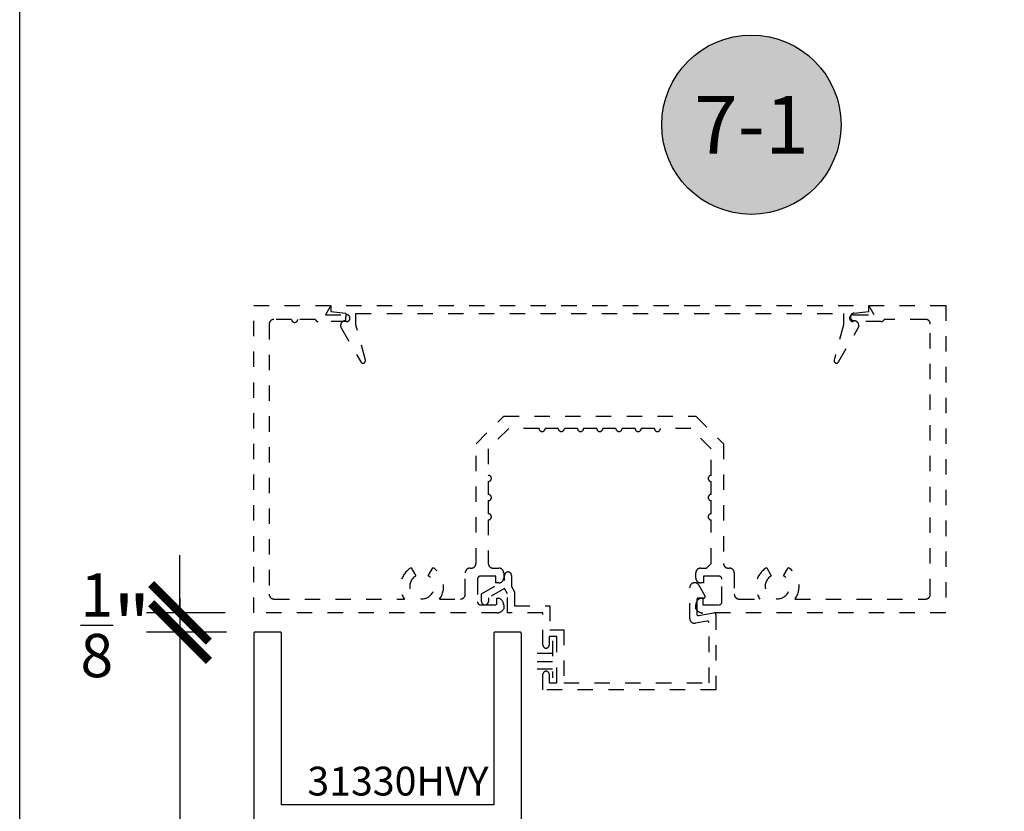
# Model space of a CAD drawing. Units: inches. Extents: x 0 to 32.3, y 0 to 37.3.
# Drawn here: x 0 to 6.4, y 20.3 to 25.4 of the extents above; entities that cross this region are included whole.
import ezdxf
from ezdxf.enums import TextEntityAlignment as Align

# ---------------------------------------------------------------- set-up
doc = ezdxf.new("R2010")
doc.units = ezdxf.units.IN
doc.header["$LTSCALE"] = 0.25
doc.header["$MEASUREMENT"] = 0
doc.linetypes.add('HIDDEN2', pattern=[0.1875, 0.125, -0.0625])
for name, color, linetype in [('Arcadia-Dim', 4, 'Continuous'), ('Arcadia-Hidden', 1, 'HIDDEN2'), ('Arcadia-Profile', 5, 'Continuous'), ('Arcadia-Symb', 7, 'Continuous'), ('Arcadia-Symb-Text', 3, 'Continuous'), ('Arcadia-Text', 3, 'Continuous')]:
    doc.layers.add(name, color=color, linetype=linetype)
doc.layers.add('Arcadia-Mview', color=6, linetype='Continuous', plot=False)
doc.styles.get("Standard").update_dxf_attribs({"font": 'ARIALN.TTF'})
doc.dimstyles.new('Arcadia-4', dxfattribs={"dimscale": 4, "dimtxt": 0.0938, "dimasz": 0.0938, "dimexe": 0.0546, "dimexo": 0.0469, "dimgap": 0.0469, "dimtad": 0, "dimtih": 1, "dimdec": 4, "dimrnd": 0.0625, "dimzin": 3, "dimdsep": 46, "dimlunit": 4, "dimtxsty": 'Standard', "dimblk": 'ARCHTICK', "dimcen": 0.0469, "dimdle": 0.0546, "dimclrd": 256, "dimclre": 256, "dimclrt": 256, "dimadec": 0, "dimazin": 0, "dimtfac": 0.75, "dimtix": 1, "dimtmove": 2, "dimatfit": 3, "dimfxl": 1, "dimtolj": 1, "dimtzin": 3, "dimlwd": -3, "dimlwe": -3, "dimarcsym": 0})

# ---------------------------------------------------------------- blocks, each defined once
blk = doc.blocks.new('Keynote')
at = {"layer": 'Arcadia-Symb', "lineweight": -3}
h = blk.add_hatch(color=8, dxfattribs=at)
h.dxf.hatch_style = 1
edge = h.paths.add_edge_path()
edge.add_arc((0, 0), 0.1458, 0, 360)
at = {"layer": 'Defpoints', "lineweight": -3}
blk.add_circle((0, 0), 0.1458, dxfattribs=at)
at = {"layer": 'Arcadia-Symb-Text'}
blk.add_attdef('KEYNOTE_BUBBLE', text='', height=0.0938, dxfattribs=at).set_placement((0, 0), align=Align.MIDDLE_CENTER)
blk = doc.blocks.new('_ArchTick')
at = {"color": 0, "linetype": 'ByBlock', "lineweight": -3, "const_width": 0.15}
blk.add_lwpolyline([(-0.5, -0.5), (0.5, 0.5)], dxfattribs=at)
blk = doc.blocks.new('*D41')
at = {"layer": 'Arcadia-Dim', "lineweight": -3}
for p, q in [((1.0427, 21.5643), (1.0427, 21.9395)), ((1.3355, 21.5643), (0.8243, 21.5643)), ((1.0427, 21.5643), (1.0427, 21.4393)), ((1.3355, 21.4393), (0.8243, 21.4393)), ((1.0427, 21.4393), (1.0427, 21.0641))]:
    blk.add_line(p, q, dxfattribs=at)
at = {"layer": 'Defpoints', "color": 0, "lineweight": -3}
for p in [(1.5231, 21.5643), (1.0427, 21.4393), (1.5231, 21.4393)]:
    blk.add_point(p, dxfattribs=at)
at = {"layer": 'Arcadia-Dim', "lineweight": -3, "xscale": 0.3752, "yscale": 0.3752, "zscale": 0.3752}
for p, rotation in [((1.0427, 21.5643), 270), ((1.0427, 21.4393), 90)]:
    blk.add_blockref('_ArchTick', p, dxfattribs=dict(at, rotation=rotation))
at = {"layer": 'Arcadia-Dim', "insert": (0.6229, 21.4834), "char_height": 0.3752, "attachment_point": 5}
blk.add_mtext('\\A1;{\\H0.750000x;\\S1/8;}"', dxfattribs=at)
blk = doc.blocks.new('*D42')
at = {"layer": 'Arcadia-Dim', "lineweight": -3}
for p, q in [((1.0427, 21.6577), (1.0427, 20.1495)), ((1.3455, 21.4393), (0.8243, 21.4393)), ((1.0427, 17.5959), (1.0427, 19.1042)), ((1.3455, 17.8143), (0.8243, 17.8143))]:
    blk.add_line(p, q, dxfattribs=at)
at = {"layer": 'Defpoints', "color": 0, "lineweight": -3}
for p in [(1.5331, 21.4393), (1.0427, 17.8143), (1.5331, 17.8143)]:
    blk.add_point(p, dxfattribs=at)
at = {"layer": 'Arcadia-Dim', "lineweight": -3, "xscale": 0.3752, "yscale": 0.3752, "zscale": 0.3752}
for p, rotation in [((1.0427, 21.4393), 90), ((1.0427, 17.8143), 270)]:
    blk.add_blockref('_ArchTick', p, dxfattribs=dict(at, rotation=rotation))
at = {"layer": 'Arcadia-Dim', "insert": (1.0427, 19.6268), "char_height": 0.3752, "attachment_point": 5}
blk.add_mtext('\\A1;3{\\H0.750000x;\\S5/8;}"', dxfattribs=at)

msp = doc.modelspace()

# ---------------------------------------------------------------- linework, layer by layer
at = {"layer": 'Arcadia-Hidden', "lineweight": -3}
for p, q in [((3.46537, 21.38328), (3.46537, 21.14055)), ((3.46537, 21.29984), (3.2767, 21.29984)), ((3.46537, 21.24523), (3.2767, 21.24523)), ((3.46537, 21.1982), (3.2767, 21.1982))]:
    msp.add_line(p, q, dxfattribs=at)
for points in [[(6.02315, 23.56432), (6.02315, 21.56432), (4.44315, 21.56432, -0.2676057), (4.39815, 21.59026), (4.39815, 21.61632, -0.3402571), (4.43162, 21.65982), (4.44315, 21.65982), (4.44315, 21.61632), (4.54815, 21.61632, 0.4142136), (4.56815, 21.63632), (4.56815, 21.78332, 0.4142136), (4.54815, 21.80332), (4.44815, 21.80332), (4.44815, 21.75982), (4.42915, 21.75982, -0.4142136), (4.39815, 21.79082), (4.39815, 21.82432, -0.4142136), (4.42915, 21.85532), (4.46715, 21.85532), (4.49815, 21.88632), (4.49815, 22.16932, -1), (4.49815, 22.20932), (4.49815, 22.29432, -1), (4.49815, 22.33432), (4.49815, 22.41932, -1), (4.49815, 22.45932), (4.49815, 22.63118), (4.36501, 22.76432), (4.16826, 22.76432, -1), (4.12826, 22.76432), (4.04322, 22.76432, -1), (4.00322, 22.76432), (3.91818, 22.76432, -1), (3.87818, 22.76432), (3.79315, 22.76432, -1), (3.75315, 22.76432), (3.66811, 22.76432, -1), (3.62811, 22.76432), (3.54307, 22.76432, -1), (3.50307, 22.76432), (3.41803, 22.76432, -1), (3.37803, 22.76432), (3.18128, 22.76432), (3.04815, 22.63118), (3.04815, 22.45932, -1), (3.04815, 22.41932), (3.04815, 22.33432, -1), (3.04815, 22.29432), (3.04815, 22.20932, -1), (3.04815, 22.16932), (3.04815, 21.88632, 0.4142136), (3.07915, 21.85532), (3.11715, 21.85532, -0.4142136), (3.14815, 21.82432), (3.14815, 21.79082, -0.4142136), (3.11715, 21.75982), (3.09815, 21.75982), (3.09815, 21.80332), (2.99815, 21.80332, 0.4142136), (2.97815, 21.78332), (2.97815, 21.63632, 0.4142136), (2.99815, 21.61632), (3.10315, 21.61632), (3.10315, 21.65982), (3.11467, 21.65982, -0.3402571), (3.14815, 21.61632), (3.14815, 21.59026, -0.2676057), (3.10315, 21.56432), (1.52315, 21.56432), (1.52315, 23.56432), (6.02315, 23.56432)], [(2.02315, 23.56432), (1.9885, 23.50432), (2.12565, 23.50432, -0.9999985), (2.12565, 23.45932), (1.94251, 23.45932, -0.3419994), (1.92314, 23.47432), (1.80864, 23.47432, -1), (1.76864, 23.47432), (1.65415, 23.47432, 0.4142136), (1.62315, 23.44332), (1.62315, 21.68532, 0.4142136), (1.65415, 21.65432), (2.50306, 21.65432, -0.4436938), (2.5469, 21.858), (2.57715, 21.8056, 3.7320508), (2.65715, 21.8056), (2.6874, 21.858, -0.4436938), (2.73123, 21.65432), (2.86715, 21.65432, 0.4142136), (2.89815, 21.68532), (2.89815, 21.82432, -0.4142136), (2.92915, 21.85532), (2.93715, 21.85532, 0.4142136), (2.96815, 21.88632), (2.96815, 22.66432), (3.14815, 22.84432), (4.39815, 22.84432), (4.57815, 22.66432), (4.57815, 21.88632, 0.4142136), (4.60915, 21.85532), (4.61715, 21.85532, -0.4142136), (4.64815, 21.82432), (4.64815, 21.68532, 0.4142136), (4.67915, 21.65432), (4.81506, 21.65432, -0.4436938), (4.8589, 21.858), (4.88915, 21.8056, 3.7320508), (4.96915, 21.8056), (4.9994, 21.858, -0.4436938), (5.04323, 21.65432), (5.89215, 21.65432, 0.4142136), (5.92315, 21.68532), (5.92315, 23.44332, 0.4142136), (5.89215, 23.47432), (5.62315, 23.47432, -0.3419994), (5.60378, 23.45932), (5.42065, 23.45932, -0.9999985), (5.42065, 23.50432), (5.55779, 23.50432), (5.52315, 23.56432)], [(2.02315, 23.56432), (2.02315, 23.52432), (2.12063, 23.51457), (2.11837, 23.4647, 0.5743779), (2.0918, 23.4182), (2.21932, 23.19732, 0.8769765), (2.24863, 23.20946), (2.18718, 23.43881), (2.18718, 23.51232), (5.35911, 23.51232), (5.35911, 23.43881), (5.29766, 23.20946, 0.8769765), (5.32697, 23.19732), (5.45449, 23.4182, 0.5743779), (5.42792, 23.4647, -0.9471239), (5.42566, 23.51457), (5.52315, 23.52432), (5.52315, 23.56432)]]:
    msp.add_lwpolyline(points, format="xyb", dxfattribs=at)
msp.add_lwpolyline([(4.4039, 21.55627, 0.4663077), (4.41563, 21.54642), (4.51716, 21.56432, -0.4663077), (4.5289, 21.55447), (4.5289, 21.06447), (3.4039, 21.06447), (3.4039, 21.16447, -1), (3.4439, 21.16447), (3.4439, 21.10947), (3.4939, 21.10947), (3.4939, 21.40947), (3.4439, 21.40947), (3.4439, 21.35447, -1), (3.4039, 21.35447), (3.4039, 21.56447), (3.1739, 21.56447), (3.1739, 21.68887), (3.1539, 21.72351), (3.0489, 21.66289), (3.0489, 21.63897, -1), (3.0039, 21.63897), (3.0039, 21.68887), (3.1539, 21.77547), (3.1539, 21.80797, -1), (3.1989, 21.80797), (3.1989, 21.73557), (3.2189, 21.70093), (3.2189, 21.60947), (3.4489, 21.60947), (3.4489, 21.45447), (3.5389, 21.45447), (3.5389, 21.10947), (4.4839, 21.10947), (4.4839, 21.50084, 0.4663077), (4.47216, 21.51069), (4.39528, 21.49713, -0.4663077), (4.3589, 21.52766), (4.3589, 21.72904, -0.767327), (4.41756, 21.74475), (4.45756, 21.67547, -0.5773503), (4.4489, 21.66047), (4.4139, 21.66047, 0.4142136), (4.4039, 21.65047)], format="xyb", close=True, dxfattribs=at)
at = {"layer": 'Arcadia-Mview', "lineweight": -3}
msp.add_lwpolyline([(0, 37.31833), (32, 37.31833), (32, 0), (0, 0)], close=True, dxfattribs=at)
at = {"layer": 'Arcadia-Profile'}
msp.add_lwpolyline([(3.26315, 17.82432), (3.26315, 21.42932), (3.26313, 21.42984), (3.26309, 21.43036), (3.26302, 21.43088), (3.26293, 21.4314), (3.2628, 21.43191), (3.26266, 21.43241), (3.26248, 21.4329), (3.26228, 21.43339), (3.26206, 21.43386), (3.26181, 21.43432), (3.26153, 21.43477), (3.26124, 21.4352), (3.26092, 21.43561), (3.26058, 21.43601), (3.26022, 21.43639), (3.25984, 21.43675), (3.25944, 21.43709), (3.25902, 21.43741), (3.25859, 21.43771), (3.25815, 21.43798), (3.25769, 21.43823), (3.25721, 21.43846), (3.25673, 21.43866), (3.25624, 21.43883), (3.25573, 21.43898), (3.25522, 21.4391), (3.25471, 21.4392), (3.25419, 21.43926), (3.25367, 21.43931), (3.25315, 21.43932), (3.09315, 21.43932), (3.09262, 21.43931), (3.0921, 21.43926), (3.09158, 21.4392), (3.09107, 21.4391), (3.09056, 21.43898), (3.09006, 21.43883), (3.08956, 21.43866), (3.08908, 21.43846), (3.08861, 21.43823), (3.08815, 21.43798), (3.0877, 21.43771), (3.08727, 21.43741), (3.08685, 21.43709), (3.08645, 21.43675), (3.08607, 21.43639), (3.08571, 21.43601), (3.08537, 21.43561), (3.08506, 21.4352), (3.08476, 21.43477), (3.08449, 21.43432), (3.08424, 21.43386), (3.08401, 21.43339), (3.08381, 21.4329), (3.08363, 21.43241), (3.08349, 21.43191), (3.08336, 21.4314), (3.08327, 21.43088), (3.0832, 21.43036), (3.08316, 21.42984), (3.08315, 21.42932), (3.08315, 20.31432), (1.70315, 20.31432), (1.70315, 21.42932), (1.70313, 21.42984), (1.70309, 21.43036), (1.70302, 21.43088), (1.70293, 21.4314), (1.7028, 21.43191), (1.70266, 21.43241), (1.70248, 21.4329), (1.70228, 21.43339), (1.70206, 21.43386), (1.70181, 21.43432), (1.70153, 21.43477), (1.70124, 21.4352), (1.70092, 21.43561), (1.70058, 21.43601), (1.70022, 21.43639), (1.69984, 21.43675), (1.69944, 21.43709), (1.69902, 21.43741), (1.69859, 21.43771), (1.69815, 21.43798), (1.69769, 21.43823), (1.69721, 21.43846), (1.69673, 21.43866), (1.69624, 21.43883), (1.69573, 21.43898), (1.69522, 21.4391), (1.69471, 21.4392), (1.69419, 21.43926), (1.69367, 21.43931), (1.69315, 21.43932), (1.53315, 21.43932), (1.53262, 21.43931), (1.5321, 21.43926), (1.53158, 21.4392), (1.53107, 21.4391), (1.53056, 21.43898), (1.53006, 21.43883), (1.52956, 21.43866), (1.52908, 21.43846), (1.52861, 21.43823), (1.52815, 21.43798), (1.5277, 21.43771), (1.52727, 21.43741), (1.52685, 21.43709), (1.52645, 21.43675), (1.52607, 21.43639), (1.52571, 21.43601), (1.52537, 21.43561), (1.52506, 21.4352), (1.52476, 21.43477), (1.52449, 21.43432), (1.52424, 21.43386), (1.52401, 21.43339), (1.52381, 21.4329), (1.52363, 21.43241), (1.52349, 21.43191), (1.52336, 21.4314), (1.52327, 21.43088), (1.5232, 21.43036), (1.52316, 21.42984), (1.52315, 21.42932), (1.52315, 17.82432)], dxfattribs=at)

# ---------------------------------------------------------------- block references
at = {"layer": 'Arcadia-Text', "lineweight": -3, "xscale": 4, "yscale": 4, "zscale": 4}
msp.add_blockref('Keynote', (4.75937, 24.74069), dxfattribs=at).add_auto_attribs({'KEYNOTE_BUBBLE': '7-1'})

# ---------------------------------------------------------------- texts
at = {"layer": 'Arcadia-Text', "lineweight": -3}
msp.add_text('31330HVY', height=0.1875, dxfattribs=at).set_placement((1.87094, 20.37563))

# ---------------------------------------------------------------- dimensions: what is measured, and where the dimension line sits
at = {"layer": 'Arcadia-Dim'}
dim = msp.add_linear_dim(base=(1.04274, 21.43932), p1=(1.52315, 21.56432), p2=(1.52315, 21.43932), angle=90, dimstyle='Arcadia-4', dxfattribs=at)
dim.commit()
dim.dimension.update_dxf_attribs({"geometry": '*D41', "text_midpoint": (0.62285, 21.48338), "dimtype": 160})
dim = msp.add_linear_dim(base=(1.04274, 17.81432), p1=(1.53315, 21.43932), p2=(1.53315, 17.81432), angle=90, dimstyle='Arcadia-4', dxfattribs=at)
dim.commit()
dim.dimension.update_dxf_attribs({"geometry": '*D42', "text_midpoint": (1.04274, 19.62682)})

doc.saveas('drawing.dxf')
